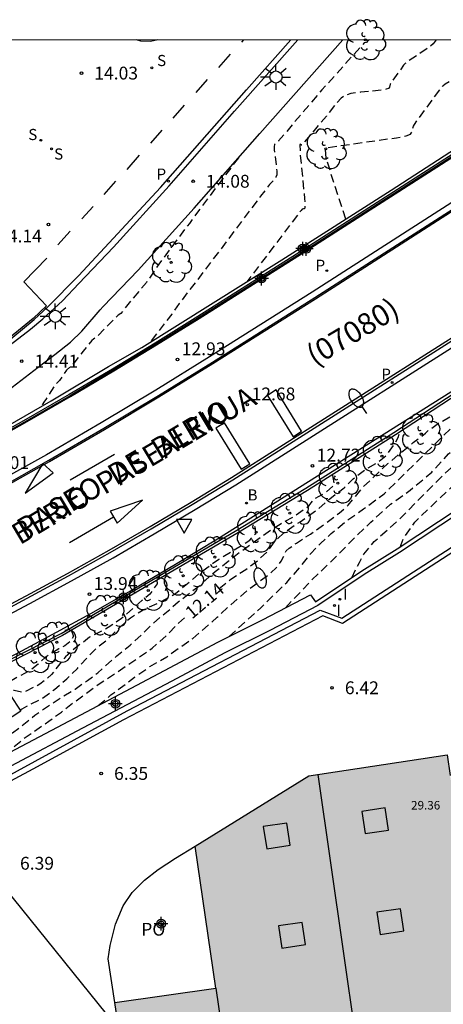
# Model space of a CAD drawing. Units: metres. Extents: x 580293 to 580645, y 4794790 to 4795041.
# Drawn here: x 580333 to 580358, y 4794984 to 4795041 of the extents above; entities that cross this region are included whole.
import ezdxf

# ---------------------------------------------------------------- set-up
doc = ezdxf.new("R2010")
doc.units = ezdxf.units.M
doc.header["$MEASUREMENT"] = 0
doc.linetypes.add('TRAZOS_NORMALES', pattern=[0.75, 0.5, -0.25])
for name, color, linetype in [('010106', 9, 'Continuous'), ('020194', 31, 'TRAZOS_NORMALES'), ('020195', 30, 'TRAZOS_NORMALES'), ('020204', 9, 'Continuous'), ('020307', 24, 'Continuous'), ('020308', 9, 'Continuous'), ('060108', 9, 'Continuous'), ('060113', 4, 'Continuous'), ('060124', 9, 'Continuous'), ('060133', 9, 'Continuous'), ('070105', 6, 'Continuous'), ('070108', 9, 'Continuous'), ('080106', 1, 'Continuous'), ('080109', 9, 'Continuous'), ('080110', 9, 'Continuous'), ('080121', 9, 'Continuous'), ('080302', 9, 'Continuous'), ('080303', 9, 'Continuous'), ('080306', 9, 'Continuous'), ('080312', 8, 'Continuous'), ('080316', 9, 'Continuous'), ('100105', 3, 'Continuous'), ('100202', 3, 'Continuous'), ('200202', 4, 'Continuous'), ('200302', 4, 'Continuous'), ('210102', 4, 'Continuous'), ('210203', 4, 'Continuous'), ('210204', 9, 'Continuous'), ('210205', 4, 'Continuous'), ('210303', 4, 'Continuous'), ('210304', 9, 'Continuous'), ('210305', 4, 'Continuous'), ('220104', 9, 'Continuous'), ('250202', 9, 'Continuous'), ('250206', 9, 'Continuous'), ('260101', 9, 'Continuous'), ('260205', 9, 'Continuous'), ('270204', 9, 'Continuous'), ('270304', 9, 'Continuous'), ('990501', 21, 'Continuous'), ('Centroides', 1, 'Continuous')]:
    doc.layers.add(name, color=color, linetype=linetype)
doc.layers.add('080111', color=7, linetype='Continuous', lineweight=30)
doc.styles.add('ARIAL', font='arial.ttf', dxfattribs={"height": 1})
doc.styles.add('ARIALI', font='ariali.ttf', dxfattribs={"height": 1})
doc.styles.add('ROMANS', font='romans__.ttf', dxfattribs={"height": 1})

# ---------------------------------------------------------------- blocks, each defined once
blk = doc.blocks.new('Centroide')
for points in [[(0.402, 0), (-0.402, 0)], [(0, -0.402), (0, 0.402)]]:
    blk.add_lwpolyline(points)
for radius in [0.256, 0.159]:
    blk.add_circle((0, 0), radius)
blk = doc.blocks.new('FAREDI')
blk.add_line((0, 0), (0.5, 0))
blk.add_lwpolyline([(0.5, 0, 0.159986), (0.538, -0.117, 0.106322), (0.675, -0.238, 0.071006), (0.858, -0.309, 0.057309), (1.099, -0.337, 0.057309), (1.339, -0.309, 0.071006), (1.522, -0.238, 0.106322), (1.659, -0.117, 0.159986), (1.697, 0, 0.159986), (1.659, 0.117, 0.106322), (1.522, 0.238, 0.071006), (1.339, 0.309, 0.057309), (1.099, 0.337, 0.057309), (0.858, 0.309, 0.071006), (0.675, 0.238, 0.106322), (0.538, 0.117, 0.159986)], format="xyb", close=True)
blk = doc.blocks.new('FAROLA')
for p, q in [((0, 0.355), (0, 0.755)), ((-0.355, 0), (-0.895, 0)), ((-0.63, 0.51), (-0.255, 0.245)), ((0.605, 0.49), (0.276, 0.223)), ((0.355, 0), (0.855, 0)), ((-0.65, -0.52), (-0.255, -0.24)), ((0, -0.355), (0, -0.755)), ((0.585, -0.52), (0.256, -0.246))]:
    blk.add_line(p, q)
blk.add_circle((0, 0), 0.355)
blk = doc.blocks.new('REIND')
blk.add_circle((0, 0), 0.055)
blk = doc.blocks.new('SETRA')
at = {"linetype": 'Continuous'}
blk.add_lwpolyline([(0.451, 0.26), (-0.45, 0.26), (-0.001, -0.52)], close=True, dxfattribs=at)
blk = doc.blocks.new('PLUVI3')
blk.add_circle((0, 0), 0.055)
blk = doc.blocks.new('COTAPU')
blk.add_circle((0, 0), 0.075)
blk = doc.blocks.new('SANEA')
blk.add_circle((0, 0), 0.055)
blk = doc.blocks.new('BOCAR')
blk.add_circle((0, 0), 0.055)
blk = doc.blocks.new('PLUVI2')
blk.add_circle((0, 0), 0.055)
blk = doc.blocks.new('ARBOL')
blk.add_circle((0, 0), 0.0587)
for centre, radius, start, end in [((-0.28, 0.855), 0.3, 359.28777, 173.60777), ((0.097, 0.97), 0.21, 23.15651, 160.46651), ((-0.564, 0.381), 0.532, 92.28, 254.58), ((0.438, 0.881), 0.24, 301.57804, 139.32804), ((0.656, 0.288), 0.443, 319.85562, 114.76562), ((-0.091, 0.321), 0.12, 119.14, 310.56), ((0.819, -0.249), 0.383, 235.52754, 62.02753), ((-0.556, -0.339), 0.555, 142.64, 266.54), ((-0.039, -0.384), 0.21, 189.64, 323.88), ((-0.301, -0.676), 0.45, 213.78, 295.32), ((0.299, -0.624), 0.532, 224.67, 0.24)]:
    blk.add_arc(centre, radius, start, end)

msp = doc.modelspace()

# ---------------------------------------------------------------- hatches: boundary and pattern name
at = {"layer": '990501'}
msp.add_hatch(color=256, dxfattribs=at).paths.add_polyline_path([(580395.561, 4794973.663), (580394.7, 4794979.503), (580392.807, 4794992.337), (580391.354, 4795002.336), (580373.336, 4794999.775), (580374.26, 4794993.422), (580358.823, 4794991.237), (580357.791, 4794998.446), (580349.716, 4794997.219), (580343.067, 4794993.11), (580344.274, 4794984.811), (580338.385, 4794983.972), (580339.262, 4794977.88), (580327.967, 4794976.222), (580329.724, 4794963.503), (580309.838, 4794960.486), (580315.499, 4794922.302), (580320.488, 4794923.037), (580321.181, 4794918.261), (580347.511, 4794922.199), (580348.02, 4794918.119), (580347.84, 4794917.938), (580347.653, 4794917.704), (580347.493, 4794917.477), (580347.407, 4794917.203), (580347.313, 4794916.916), (580347.26, 4794916.622), (580347.281, 4794916.288), (580347.382, 4794915.9), (580347.462, 4794915.693), (580347.589, 4794915.466), (580347.77, 4794915.233), (580348.057, 4794915.019), (580348.352, 4794914.839), (580348.739, 4794914.7), (580349.113, 4794914.667), (580349.601, 4794914.727), (580349.928, 4794914.808), (580350.302, 4794915.049), (580355.925, 4794920.668), (580353.613, 4794923.086), (580366.922, 4794936.474), (580364.347, 4794953.611), (580382.715, 4794956.236), (580382.113, 4794961.326), (580397.056, 4794963.53)], flags=0)

# ---------------------------------------------------------------- linework, layer by layer
at = {"layer": '010106', "flags": 128}
msp.add_lwpolyline([(580294.225, 4794790.253), (580644.216, 4794790.245), (580644.221, 4795040.238), (580294.231, 4795040.245)], close=True, dxfattribs=at)
at = {"layer": '020194', "flags": 128}
for points, elevation in [([(580353.249, 4795040.244), (580353.137, 4795040.168), (580353.083, 4795040.088), (580352.945, 4795040.066), (580350.474, 4795037.323), (580347.941, 4795034.335), (580347.883, 4795034.272), (580347.753, 4795034.182), (580347.703, 4795034.121), (580347.683, 4795034.017), (580347.691, 4795033.816), (580347.838, 4795032.577), (580347.835, 4795032.36), (580347.786, 4795032.215), (580347.676, 4795032.068), (580347.412, 4795031.788), (580346.886, 4795031.106), (580344.431, 4795027.837), (580342.133, 4795024.825), (580341.704, 4795024.211), (580340.413, 4795022.544)], 13.64), ([(580357.152, 4795040.244), (580356.979, 4795040.017), (580356.675, 4795039.775), (580355.528, 4795039.001), (580355.339, 4795038.863), (580355.236, 4795038.767), (580354.988, 4795038.399), (580354.481, 4795037.705), (580354.454, 4795037.655), (580354.417, 4795037.49), (580354.361, 4795037.412), (580354.232, 4795037.359), (580353.951, 4795037.309), (580352.724, 4795037.181), (580352.161, 4795037.103), (580351.834, 4795037.006), (580351.591, 4795036.833), (580351.3, 4795036.511), (580350.731, 4795035.791), (580349.305, 4795034.109), (580349.275, 4795034.087), (580349.2, 4795034.139), (580349.175, 4795034.108), (580349.205, 4795033.556), (580349.457, 4795030.98), (580349.484, 4795030.581), (580349.475, 4795030.409), (580349.439, 4795030.361), (580349.387, 4795030.37), (580349.328, 4795030.357), (580349.256, 4795030.277), (580346.085, 4795026.101)], 13.14), ([(580351.868, 4795029.768), (580350.725, 4795033.302), (580350.667, 4795033.882), (580350.724, 4795033.946), (580354.832, 4795034.525), (580355.388, 4795034.633), (580355.639, 4795034.737), (580355.748, 4795034.887), (580355.819, 4795035.209), (580355.872, 4795035.305), (580357.426, 4795037.431), (580357.541, 4795037.558), (580357.675, 4795037.668), (580358.349, 4795038.111), (580358.529, 4795038.253), (580358.722, 4795038.505), (580359.498, 4795039.4), (580359.924, 4795039.921), (580360.245, 4795040.244)], 12.64), ([(580345.597, 4795033.353), (580343.263, 4795030.248), (580342.729, 4795029.51), (580342.067, 4795028.654), (580340.95, 4795027.129), (580340.218, 4795026.061), (580339.426, 4795025.126), (580338.721, 4795024.247), (580338.567, 4795024.145), (580338.495, 4795024.079), (580337.387, 4795022.942), (580337.278, 4795022.849), (580337.123, 4795022.755), (580337.042, 4795022.674), (580336.521, 4795022.05), (580335.987, 4795021.354), (580335.55, 4795020.93), (580335.143, 4795020.33), (580334.85, 4795020.026), (580334.353, 4795019.226), (580334.261, 4795019.133), (580334.074, 4795018.811)], 14.14), ([(580348.34, 4795007.04), (580349.872, 4795008.656), (580351.638, 4795010.372), (580352.45, 4795011.207), (580353.337, 4795012.048), (580354.48, 4795013.093), (580355.63, 4795013.915), (580356.896, 4795014.98), (580357.871, 4795016.046), (580358.744, 4795016.819), (580360.375, 4795018.502), (580360.903, 4795018.936), (580361.83, 4795019.771), (580363.021, 4795020.681), (580363.638, 4795020.986), (580364.288, 4795021.352), (580364.992, 4795021.861), (580365.513, 4795022.269), (580366.576, 4795023.198), (580367.198, 4795023.694), (580367.672, 4795024.142), (580368.031, 4795024.664), (580368.545, 4795025.349), (580369.128, 4795026.034)], 10.64), ([(580345.048, 4795005.361), (580346.899, 4795007.046), (580348.415, 4795008.525), (580349.2, 4795009.427), (580349.822, 4795010.221), (580350.391, 4795010.798), (580351.02, 4795011.388), (580351.893, 4795012.107), (580352.909, 4795012.827), (580354.1, 4795013.703), (580358.432, 4795017.944), (580359.08, 4795018.46), (580359.893, 4795018.996), (580361.125, 4795019.702), (580361.714, 4795020.062), (580362.08, 4795020.415), (580362.574, 4795020.937), (580362.986, 4795021.399), (580363.474, 4795022.008), (580364.083, 4795022.551), (580364.692, 4795023.033), (580365.504, 4795023.793), (580365.978, 4795024.187), (580366.074, 4795024.366)], 11.14), ([(580352.222, 4795008.805), (580352.499, 4795009.391), (580352.675, 4795009.689), (580352.918, 4795010.184), (580353.52, 4795010.91), (580354.975, 4795012.2), (580357.608, 4795014.853), (580358.562, 4795015.728), (580360.187, 4795017.112), (580360.911, 4795017.75), (580361.642, 4795018.3), (580362.57, 4795018.966), (580363.396, 4795019.509), (580364.181, 4795020.079), (580366.008, 4795021.734), (580366.854, 4795022.44), (580368.574, 4795023.973), (580369.27, 4795024.5)], 10.14), ([(580337.4, 4795001.331), (580338.148, 4795001.948), (580339.529, 4795002.986), (580340.429, 4795003.61), (580341.404, 4795004.18), (580342.237, 4795004.778), (580342.928, 4795005.246), (580344.356, 4795006.488), (580344.972, 4795007.065), (580346.197, 4795008.124), (580347.388, 4795008.993), (580347.815, 4795009.406), (580348.099, 4795009.766), (580348.389, 4795010.376), (580348.559, 4795010.532), (580348.985, 4795010.831), (580349.804, 4795011.354), (580350.583, 4795011.897), (580351.497, 4795012.596), (580351.998, 4795013.037), (580352.891, 4795014.116), (580354.319, 4795015.473), (580355.808, 4795016.702), (580356.526, 4795017.251), (580356.668, 4795017.394), (580357.291, 4795017.828), (580358.035, 4795018.256), (580358.584, 4795018.603), (580358.767, 4795018.745), (580359.206, 4795019.186), (580359.321, 4795019.586), (580359.382, 4795019.722), (580359.585, 4795020.081), (580359.937, 4795020.441), (580360.377, 4795020.773), (580360.427, 4795020.86)], 11.64), ([(580326.895, 4794995.754), (580327.873, 4794996.489), (580330.154, 4794998.091), (580330.641, 4794998.498), (580331.786, 4794999.333), (580332.402, 4794999.734), (580332.869, 4795000.087), (580333.708, 4795000.759), (580334.324, 4795001.2), (580334.954, 4795001.614), (580336.051, 4795002.293), (580336.789, 4795002.802), (580337.378, 4795003.25), (580338.501, 4795004.234), (580339.273, 4795004.865), (580339.95, 4795005.469), (580340.417, 4795005.957), (580341.033, 4795006.493), (580341.588, 4795006.941), (580342.082, 4795007.396), (580343.345, 4795008.36), (580344.238, 4795009.167), (580345.003, 4795009.778), (580345.721, 4795010.328), (580347.325, 4795011.482), (580348.084, 4795011.978), (580348.896, 4795012.412), (580349.715, 4795013.01), (580350.033, 4795013.424), (580350.663, 4795013.763), (580351.218, 4795014.252), (580351.109, 4795014.78), (580351.073, 4795014.821)], 12.64), ([(580332.836, 4795001.06), (580333.234, 4795001.294), (580334.08, 4795001.709), (580334.845, 4795002.272), (580335.576, 4795002.883), (580336.192, 4795003.5), (580336.72, 4795004.084), (580337.349, 4795004.735), (580337.905, 4795005.163), (580338.575, 4795005.82), (580339.285, 4795006.465), (580340.037, 4795006.933), (580341.005, 4795007.362), (580341.92, 4795007.878), (580343.537, 4795009.228), (580344.458, 4795009.894), (580345.86, 4795010.736), (580346.252, 4795010.994), (580346.604, 4795011.387), (580346.597, 4795011.665), (580346.491, 4795011.993)], 13.14), ([(580340.832, 4795008.65), (580340.844, 4795008.448), (580340.411, 4795007.831), (580339.951, 4795007.471), (580338.773, 4795006.419), (580337.994, 4795005.889), (580336.904, 4795005.32), (580336.051, 4795004.675), (580335.496, 4795004.173), (580335.076, 4795003.664), (580334.684, 4795003.135), (580333.994, 4795002.571), (580333.039, 4795002.082), (580332.497, 4795002.217), (580331.88, 4795002.067), (580331.074, 4795001.47), (580330.365, 4795000.046), (580329.796, 4794999.489), (580328.774, 4794998.797), (580327.204, 4794997.293), (580326.127, 4794996.532), (580324.594, 4794995.619), (580323.087, 4794994.771), (580321.99, 4794994.18), (580320.974, 4794993.711), (580320.202, 4794993.256), (580319.153, 4794992.679), (580318.015, 4794992.006), (580317.148, 4794991.321), (580315.855, 4794990.533), (580312.781, 4794988.768), (580308.874, 4794986.472), (580307.757, 4794985.895), (580306.544, 4794985.324), (580304.696, 4794984.319), (580301.127, 4794982.444), (580297.937, 4794980.874), (580294.229, 4794978.998)], 13.64), ([(580335.818, 4795005.709), (580335.86, 4795005.644), (580335.955, 4795005.393), (580335.82, 4795005.122), (580335.461, 4795004.816), (580335.109, 4795004.64), (580334.683, 4795004.395), (580334.303, 4795004.13), (580333.897, 4795003.744), (580333.39, 4795003.357), (580332.672, 4795002.97), (580331.527, 4795002.311), (580330.986, 4795001.964), (580330.586, 4795001.652), (580330.201, 4795001.198), (580330.106, 4795001.062), (580329.639, 4795000.567), (580328.833, 4794999.888), (580328.554, 4794999.571), (580328.199, 4794999.115), (580327.73, 4794998.38), (580327.42, 4794997.936), (580327.002, 4794997.584), (580326.444, 4794997.242), (580324.48, 4794996.317), (580323.605, 4794995.936), (580322.639, 4794995.489), (580321.596, 4794994.891), (580320.513, 4794994.239), (580319.693, 4794993.642), (580316.538, 4794991.544), (580315.313, 4794990.817), (580308.785, 4794987.204), (580304.126, 4794984.711), (580302.521, 4794983.977), (580300.279, 4794982.836), (580297.049, 4794981.049), (580294.618, 4794979.738), (580294.23, 4794979.568)], 14.14)]:
    msp.add_lwpolyline(points, dxfattribs=dict(at, elevation=elevation))
at = {"layer": '020195', "flags": 128}
for points, elevation in [([(580344.476, 4795008.178), (580345.147, 4795008.714), (580346.02, 4795009.29), (580346.739, 4795009.816), (580347.3, 4795010.357), (580347.723, 4795010.928), (580348.322, 4795011.492), (580349.198, 4795012.078), (580350.261, 4795012.825), (580351.025, 4795013.497), (580351.77, 4795014.053), (580352.291, 4795014.589), (580353.022, 4795015.139), (580353.726, 4795015.533), (580354.227, 4795015.94), (580354.701, 4795016.605), (580354.931, 4795016.992), (580355.011, 4795017.32)], 12.14), ([(580355.039, 4795010.592), (580355.241, 4795011.122), (580355.904, 4795012.052), (580356.804, 4795012.934), (580358.936, 4795014.942), (580360.362, 4795016.185)], 9.64), ([(580331.934, 4794998.437), (580333.016, 4794999.375), (580334.519, 4795000.414), (580335.264, 4795000.95), (580335.934, 4795001.48), (580337.511, 4795002.641), (580338.513, 4795003.279), (580340.551, 4795004.676), (580341.431, 4795005.464), (580342.101, 4795006.142), (580342.5, 4795006.491)], 12.14)]:
    msp.add_lwpolyline(points, dxfattribs=dict(at, elevation=elevation))
at = {"layer": '060108', "flags": 128}
for points in [[(580294.23, 4795000.981), (580295.953, 4795001.72), (580298.219, 4795002.675), (580301.291, 4795004.05), (580303.517, 4795005.132), (580307.026, 4795006.88), (580310.242, 4795008.705), (580315.41, 4795011.607), (580321.151, 4795014.942), (580323.35, 4795016.277), (580325.57, 4795017.727), (580327.92, 4795019.355), (580329.92, 4795020.777), (580332.004, 4795022.22), (580333.451, 4795023.324), (580334.165, 4795023.935), (580335.318, 4795024.991), (580336.269, 4795025.998), (580338.289, 4795028.125), (580341.542, 4795031.707), (580345.374, 4795036.08), (580349.075, 4795040.244)], [(580320.348, 4795010.799), (580320.385, 4795010.849), (580320.335, 4795011.014), (580323.601, 4795012.704), (580326.845, 4795014.403), (580330.064, 4795016.147), (580333.258, 4795017.936), (580335.793, 4795019.399), (580338.312, 4795020.89), (580340.814, 4795022.41), (580343.298, 4795023.958), (580349.068, 4795027.597), (580361.419, 4795035.508)], [(580361.765, 4795033.113), (580349.906, 4795025.495), (580343.915, 4795021.724), (580340.763, 4795019.768), (580337.584, 4795017.857), (580334.377, 4795015.992), (580331.94, 4795014.616), (580329.488, 4795013.266), (580327.022, 4795011.943), (580324.541, 4795010.646), (580322.046, 4795009.377), (580321.293, 4795008.979), (580314.033, 4795005.589), (580311.491, 4795004.453), (580308.935, 4795003.348), (580306.366, 4795002.272), (580303.785, 4795001.226), (580301.287, 4795000.248), (580298.778, 4794999.297), (580296.259, 4794998.375), (580294.23, 4794997.659)], [(580294.23, 4794990.186), (580296.811, 4794991.076), (580299.012, 4794991.845), (580301.205, 4794992.638), (580303.388, 4794993.456), (580305.563, 4794994.297), (580307.728, 4794995.162), (580310.375, 4794996.258), (580313.007, 4794997.389), (580315.623, 4794998.556), (580318.223, 4794999.758), (580326.046, 4795003.512), (580328.519, 4795004.741), (580330.976, 4795006.001), (580333.418, 4795007.291), (580335.843, 4795008.611), (580338.269, 4795009.972), (580340.679, 4795011.364), (580343.07, 4795012.785), (580345.444, 4795014.236), (580362.368, 4795024.989)]]:
    msp.add_lwpolyline(points, dxfattribs=at)
at = {"layer": '060113', "flags": 128}
for points in [[(580294.23, 4795001.242), (580294.882, 4795001.501), (580297.412, 4795002.594), (580299.933, 4795003.699), (580302.182, 4795004.747), (580304.392, 4795005.856), (580307.389, 4795007.384), (580310.773, 4795009.337), (580315.48, 4795012.012), (580318.369, 4795013.631), (580321.864, 4795015.743), (580325.747, 4795018.218), (580329.015, 4795020.413), (580330.28, 4795021.306), (580331.859, 4795022.404), (580333.663, 4795023.89), (580334.445, 4795024.62), (580336.266, 4795026.475), (580341.049, 4795031.623), (580346.072, 4795037.316), (580348.666, 4795040.244)], [(580294.23, 4794997.308), (580296.357, 4794998.06), (580298.88, 4794998.983), (580301.392, 4794999.935), (580303.894, 4795000.915), (580306.479, 4795001.962), (580309.051, 4795003.039), (580311.611, 4795004.147), (580314.155, 4795005.283), (580321.415, 4795008.673), (580322.18, 4795009.051), (580324.677, 4795010.321), (580327.161, 4795011.619), (580329.631, 4795012.944), (580332.086, 4795014.296), (580334.527, 4795015.675), (580337.738, 4795017.542), (580340.922, 4795019.455), (580344.076, 4795021.413), (580350.067, 4795025.184), (580361.926, 4795032.802)], [(580294.23, 4794990.553), (580296.689, 4794991.4), (580298.887, 4794992.169), (580301.077, 4794992.961), (580303.257, 4794993.777), (580305.428, 4794994.617), (580307.59, 4794995.481), (580310.232, 4794996.575), (580312.86, 4794997.704), (580315.472, 4794998.869), (580318.07, 4795000.07), (580325.893, 4795003.824), (580328.364, 4795005.052), (580330.817, 4795006.31), (580333.254, 4795007.598), (580335.675, 4795008.916), (580338.098, 4795010.275), (580340.503, 4795011.664), (580342.891, 4795013.083), (580345.262, 4795014.533), (580362.186, 4795025.286)]]:
    msp.add_lwpolyline(points, dxfattribs=at)
at = {"layer": '060124', "flags": 128}
msp.add_lwpolyline([(580332.88, 4795000.992), (580331.806, 4795000.291), (580331.164, 4795001.274), (580332.238, 4795001.975), (580332.88, 4795000.992)], dxfattribs=at)
at = {"layer": '060133', "flags": 128}
for points in [[(580347.794, 4795019.782), (580347.292, 4795019.454), (580348.785, 4795017.041), (580349.287, 4795017.369), (580347.794, 4795019.782)], [(580344.791, 4795017.862), (580344.283, 4795017.549), (580345.758, 4795015.139), (580346.266, 4795015.452), (580344.791, 4795017.862)]]:
    msp.add_lwpolyline(points, dxfattribs=at)
at = {"layer": '070105', "flags": 128}
for points in [[(580322.884, 4795012.73), (580324.312, 4795013.455), (580330.58, 4795016.805), (580334.652, 4795019.143), (580338.006, 4795021.148), (580339.948, 4795022.252), (580348.127, 4795027.382), (580354.511, 4795031.453), (580358.283, 4795033.891), (580360.62, 4795035.403), (580362.161, 4795036.37), (580363.497, 4795037.107), (580364.707, 4795037.752), (580365.883, 4795038.335), (580367.25, 4795038.935), (580368.817, 4795039.585), (580370.213, 4795040.101), (580370.641, 4795040.244)], [(580361.392, 4795035.55), (580349.041, 4795027.64), (580343.271, 4795024), (580340.787, 4795022.452), (580338.286, 4795020.933), (580335.768, 4795019.442), (580333.233, 4795017.979), (580330.04, 4795016.19), (580326.821, 4795014.447), (580323.578, 4795012.749), (580320.274, 4795011.039), (580320.348, 4795010.799)], [(580361.378, 4795021.779), (580344.371, 4795011.058), (580341.92, 4795009.568), (580339.448, 4795008.115), (580336.955, 4795006.697), (580334.946, 4795005.59), (580332.924, 4795004.507), (580330.89, 4795003.447), (580328.844, 4795002.411), (580326.785, 4795001.399), (580319.009, 4794997.713), (580316.407, 4794996.506), (580313.788, 4794995.336), (580311.153, 4794994.201), (580308.503, 4794993.103), (580305.843, 4794992.044), (580303.168, 4794991.022), (580300.48, 4794990.036), (580297.778, 4794989.088), (580294.23, 4794987.862)], [(580361.754, 4795021.728), (580354.771, 4795017.164), (580349.627, 4795013.905), (580345.506, 4795011.392), (580335.328, 4795005.421), (580327.223, 4795001.282), (580317.401, 4794996.599), (580308.923, 4794992.92), (580301.912, 4794990.265), (580297.269, 4794988.597), (580294.23, 4794987.562)], [(580371.821, 4795020.436), (580369.918, 4795019.434), (580366.215, 4795017.53), (580365.076, 4795016.858), (580362.796, 4795015.374), (580358.627, 4795012.675), (580355.011, 4795010.274), (580352.947, 4795008.988), (580350.229, 4795007.176), (580347.421, 4795005.723), (580344.809, 4795004.405), (580341.697, 4795002.754), (580336.478, 4794999.999), (580332.309, 4794997.789), (580328.981, 4794996.021), (580324.542, 4794993.648), (580317.605, 4794989.975), (580312.621, 4794987.297), (580307.088, 4794984.151), (580297.056, 4794978.64), (580294.229, 4794977.188)], [(580294.229, 4794978.027), (580296.631, 4794979.261), (580306.663, 4794984.772), (580312.196, 4794987.918), (580317.18, 4794990.596), (580324.117, 4794994.269), (580328.556, 4794996.642), (580331.884, 4794998.41), (580336.053, 4795000.62), (580341.272, 4795003.375), (580344.384, 4795005.026), (580346.996, 4795006.344), (580349.804, 4795007.797), (580350.09, 4795007.384), (580352.812, 4795009.198), (580354.876, 4795010.484), (580358.49, 4795012.884)]]:
    msp.add_lwpolyline(points, dxfattribs=at)
at = {"layer": '070108', "flags": 128}
for points in [[(580361.337, 4795035.62), (580348.986, 4795027.709), (580343.216, 4795024.07), (580340.733, 4795022.522), (580338.233, 4795021.003), (580335.715, 4795019.513), (580333.182, 4795018.051), (580329.989, 4795016.262), (580326.772, 4795014.519), (580323.529, 4795012.822), (580320.171, 4795011.084), (580320.273, 4795010.755)], [(580294.23, 4794987.762), (580297.808, 4794988.999), (580300.511, 4794989.947), (580303.201, 4794990.933), (580305.877, 4794991.956), (580308.539, 4794993.016), (580311.19, 4794994.114), (580313.826, 4794995.249), (580316.446, 4794996.42), (580319.049, 4794997.627), (580327.13, 4795001.405), (580335.235, 4795005.544), (580345.413, 4795011.516), (580349.531, 4795014.034), (580354.671, 4795017.29), (580361.655, 4795021.855)]]:
    msp.add_lwpolyline(points, dxfattribs=at)
at = {"layer": '080106', "flags": 128}
for points in [[(580352.797, 4794995.144), (580352.994, 4794993.846), (580354.368, 4794994.053), (580354.171, 4794995.352), (580352.797, 4794995.144)], [(580347.048, 4794994.254), (580347.245, 4794992.955), (580348.619, 4794993.163), (580348.422, 4794994.462), (580347.048, 4794994.254)], [(580353.686, 4794989.243), (580353.883, 4794987.944), (580355.257, 4794988.152), (580355.06, 4794989.451), (580353.686, 4794989.243)], [(580347.939, 4794988.444), (580348.136, 4794987.145), (580349.51, 4794987.353), (580349.313, 4794988.652), (580347.939, 4794988.444)]]:
    msp.add_lwpolyline(points, dxfattribs=at)
at = {"layer": '080109', "flags": 128}
msp.add_lwpolyline([(580350.229, 4794997.297), (580353.922, 4794971.607)], dxfattribs=at)
at = {"layer": '080110', "flags": 128}
msp.add_lwpolyline([(580344.274, 4794984.811), (580346.357, 4794970.493)], dxfattribs=at)
at = {"layer": '080111', "flags": 128}
for points in [[(580343.067, 4794993.11), (580349.716, 4794997.219), (580357.791, 4794998.446), (580357.963, 4794997.243)], [(580338.385, 4794983.972), (580344.274, 4794984.811), (580343.067, 4794993.11)], [(580315.435, 4794922.73), (580309.838, 4794960.486), (580329.724, 4794963.503), (580327.967, 4794976.222), (580339.262, 4794977.88), (580338.385, 4794983.972)]]:
    msp.add_lwpolyline(points, dxfattribs=at)
at = {"layer": '080121', "flags": 128}
msp.add_lwpolyline([(580338.385, 4794983.972), (580337.994, 4794986.517), (580338.098, 4794987.308), (580338.421, 4794988.554), (580338.864, 4794989.616), (580339.394, 4794990.401), (580340.107, 4794991.123), (580340.909, 4794991.751), (580341.926, 4794992.408), (580343.067, 4794993.11)], dxfattribs=at)
at = {"layer": '100105', "flags": 128}
msp.add_lwpolyline([(580322.884, 4795012.73), (580322.567, 4795013.261), (580324.118, 4795014.27), (580325.743, 4795015.286), (580327.242, 4795016.285), (580331.091, 4795018.974), (580333.891, 4795021.111), (580334.87, 4795021.854), (580335.785, 4795022.567), (580336.458, 4795023.22), (580337.527, 4795024.469), (580337.697, 4795024.649), (580339.73, 4795026.789), (580343.01, 4795030.401), (580346.848, 4795034.781), (580351.703, 4795040.244)], dxfattribs=at)
at = {"layer": '210102', "flags": 128}
msp.add_lwpolyline([(580294.229, 4794976.187), (580295.701, 4794976.975), (580311.969, 4794986.336), (580324.305, 4794993.018), (580327.143, 4794994.465), (580331.649, 4794996.956), (580339.106, 4795001.014), (580350.37, 4795006.912), (580351.637, 4795006.43), (580360.285, 4795012.026), (580365.028, 4795015.125), (580368.691, 4795017.51), (580368.837, 4795017.286), (580365.174, 4795014.901), (580360.431, 4795011.802), (580351.669, 4795006.132), (580350.527, 4795006.566), (580338.885, 4795000.485), (580333.581, 4794997.61), (580326.173, 4794993.634), (580308.313, 4794983.754)], dxfattribs=at)
at = {"layer": '220104', "flags": 128}
msp.add_lwpolyline([(580466.798, 4794823.274), (580325.868, 4794998.197)], dxfattribs=at)
at = {"layer": '260101', "flags": 128}
for points in [[(580340.883, 4795040.244), (580340.463, 4795040.159), (580339.891, 4795040.178), (580339.635, 4795040.244)], [(580345.788, 4795040.108), (580345.904, 4795040.244)], [(580344.45, 4795038.624), (580345.135, 4795039.403)], [(580343.124, 4795037.16), (580343.798, 4795037.928)], [(580341.776, 4795035.676), (580342.44, 4795036.435)], [(580340.471, 4795034.202), (580341.145, 4795034.97)], [(580339.102, 4795032.665), (580339.819, 4795033.506)], [(580350.095, 4795025.105), (580361.954, 4795032.723)], [(580337.754, 4795031.212), (580338.439, 4795031.991)], [(580336.45, 4795029.79), (580337.112, 4795030.495)], [(580335.049, 4795028.264), (580335.776, 4795029.063)], [(580334.381, 4795024.689), (580333.07, 4795026.105), (580334.395, 4795027.485)], [(580345.198, 4795014.669), (580362.121, 4795025.423)], [(580344.104, 4795021.334), (580350.095, 4795025.105)], [(580334.381, 4795024.689), (580333.601, 4795023.96), (580331.802, 4795022.479), (580330.226, 4795021.383), (580328.962, 4795020.49), (580325.696, 4795018.296), (580321.814, 4795015.823), (580318.322, 4795013.712), (580315.434, 4795012.094), (580310.727, 4795009.418), (580307.344, 4795007.467), (580304.35, 4795005.94), (580302.141, 4795004.831), (580299.895, 4795003.785), (580297.375, 4795002.68), (580294.846, 4795001.588), (580294.23, 4795001.342)], [(580322.202, 4795008.968), (580324.699, 4795010.239), (580327.184, 4795011.537), (580329.655, 4795012.863), (580332.111, 4795014.215), (580334.553, 4795015.594), (580337.765, 4795017.462), (580340.95, 4795019.376), (580344.104, 4795021.334)], [(580335.772, 4795014.527), (580338.365, 4795016.016)], [(580334.768, 4795014.934), (580334.167, 4795015.479), (580333.143, 4795013.754), (580334.768, 4795014.934)], [(580325.84, 4795003.967), (580328.31, 4795005.195), (580330.761, 4795006.451), (580333.197, 4795007.739), (580335.617, 4795009.056), (580338.037, 4795010.414), (580340.441, 4795011.802), (580342.827, 4795013.22), (580345.198, 4795014.669)], [(580338.1, 4795012.686), (580338.515, 4795011.989), (580339.998, 4795013.339), (580338.1, 4795012.686)], [(580338.307, 4795012.337), (580335.721, 4795010.837)]]:
    msp.add_lwpolyline(points, dxfattribs=at)

# ---------------------------------------------------------------- block references
at = {"layer": '020204', "rotation": 359.9987685839998}
for p in [(580336.425, 4795038.303, 14.029), (580342.948, 4795031.98, 14.079), (580334.495, 4795029.451, 14.138), (580332.935, 4795021.461, 14.405), (580342.034, 4795021.562, 12.925), (580346.114, 4795018.92, 12.677), (580349.916, 4795015.346, 12.724), (580336.892, 4795007.837, 13.937), (580351.062, 4795002.368, 6.417), (580337.582, 4794997.359, 6.354)]:
    msp.add_blockref('COTAPU', p, dxfattribs=at)
at = {"layer": '100202', "rotation": 359.9987685839998}
for p in [(580353.009, 4795040.243), (580350.699, 4795033.878), (580341.662, 4795027.239), (580356.278, 4795017.202), (580353.98, 4795015.906), (580351.405, 4795014.326), (580348.599, 4795012.569), (580346.632, 4795011.468), (580344.212, 4795010.012), (580342.37, 4795008.92), (580340.332, 4795008.061), (580337.83, 4795006.595), (580334.994, 4795005.025), (580333.715, 4795004.423)]:
    msp.add_blockref('ARBOL', p, dxfattribs=at)
at = {"layer": '200202', "rotation": 359.9987685839998}
msp.add_blockref('BOCAR', (580346.07, 4795013.167, 13.098), dxfattribs=at)
at = {"layer": '210203', "rotation": 359.9987685839998}
msp.add_blockref('PLUVI2', (580350.754, 4795026.753, 12.142), dxfattribs=at)
at = {"layer": '210204', "rotation": 359.9987685839998}
for p in [(580340.539, 4795038.609, 14.007), (580334.053, 4795034.375, 13.975), (580334.683, 4795033.878, 13.989)]:
    msp.add_blockref('SANEA', p, dxfattribs=at)
at = {"layer": '210205', "rotation": 359.9987685839998}
for p in [(580341.507, 4795031.982, 13.89), (580354.566, 4795020.211, 11.985)]:
    msp.add_blockref('PLUVI3', p, dxfattribs=at)
at = {"layer": '250202'}
for p, rotation in [((580353.099, 4795018.394), 124.6121453919995), ((580346.508, 4795009.826), 288.642068585251)]:
    msp.add_blockref('FAREDI', p, dxfattribs=dict(at, rotation=rotation))
at = {"layer": '250206', "rotation": 359.9987685839998}
for p in [(580347.788, 4795038.075), (580334.9, 4795024.082)]:
    msp.add_blockref('FAROLA', p, dxfattribs=at)
at = {"layer": '260205', "rotation": 359.9987685839998}
msp.add_blockref('SETRA', (580342.431, 4795011.936), dxfattribs=at)
at = {"layer": '270204', "rotation": 359.9987685839998}
for p in [(580351.526, 4795007.541, 6.456), (580351.207, 4795007.172, 6.449)]:
    msp.add_blockref('REIND', p, dxfattribs=at)
at = {"layer": 'Centroides', "rotation": 359.9987685839998}
for p in [(580349.349, 4795028.045), (580349.559, 4795028.025), (580346.949, 4795026.295), (580338.889, 4795007.655), (580338.409, 4795001.436), (580341.078, 4794988.576)]:
    msp.add_blockref('Centroide', p, dxfattribs=at)

# ---------------------------------------------------------------- texts
at = {"layer": '020307', "style": 'ARIALI'}
msp.add_text('12.14', height=0.75, rotation=40.08577, dxfattribs=at).set_placement((580342.883, 4795006.35))
at = {"layer": '020308', "style": 'ARIAL'}
for s, p in [('14.03', (580337.175, 4795037.928)), ('14.08', (580343.698, 4795031.605)), ('14.14', (580331.558, 4795028.403)), ('12.93', (580342.284, 4795021.812)), ('14.41', (580333.685, 4795021.086)), ('12.68', (580346.364, 4795019.17)), ('12.72', (580350.166, 4795015.596)), ('14.01', (580330.809, 4795015.155)), ('13.94', (580337.142, 4795008.087)), ('6.42', (580351.812, 4795001.993)), ('6.35', (580338.332, 4794996.984)), ('6.39', (580332.837, 4794991.733))]:
    msp.add_text(s, height=0.75, rotation=359.99877, dxfattribs=at).set_placement(p)
at = {"layer": '080302', "style": 'ARIAL'}
msp.add_text('(07080)', height=1.25, rotation=30.7452, dxfattribs=at).set_placement((580350.061, 4795021.137))
at = {"layer": '080303', "style": 'ARIAL'}
msp.add_text('29.36', height=0.5, rotation=359.99877, dxfattribs=at).set_placement((580355.68, 4794995.25))
at = {"layer": '080306', "style": 'ARIALI'}
msp.add_text('BERIO  PASEALEKUA', height=1.25, rotation=30.7452, dxfattribs=at).set_placement((580332.829, 4795010.693))
at = {"layer": '080312', "style": 'ARIALI'}
msp.add_text('PASEO  DE  BERIO', height=1.25, rotation=30.7452, dxfattribs=at).set_placement((580333.143, 4795011.008))
at = {"layer": '080316', "style": 'ARIAL'}
msp.add_text('PO', height=0.75, rotation=359.99877, dxfattribs=at).set_placement((580339.918, 4794987.876))
at = {"layer": '200302', "style": 'ROMANS'}
msp.add_text('B', height=0.65, rotation=359.99877, dxfattribs=at).set_placement((580346.13, 4795013.317))
at = {"layer": '210303', "style": 'ROMANS'}
msp.add_text('P', height=0.65, rotation=359.99877, dxfattribs=at).set_placement((580350.101, 4795026.742))
at = {"layer": '210304', "style": 'ROMANS'}
for p in [(580340.845, 4795038.714), (580333.318, 4795034.389), (580334.831, 4795033.249)]:
    msp.add_text('S', height=0.65, rotation=359.99877, dxfattribs=at).set_placement(p)
at = {"layer": '210305', "style": 'ROMANS'}
for p in [(580340.811, 4795032.075), (580353.942, 4795020.375)]:
    msp.add_text('P', height=0.65, rotation=359.99877, dxfattribs=at).set_placement(p)
at = {"layer": '270304', "style": 'ROMANS'}
for p in [(580351.706, 4795007.519), (580351.319, 4795006.57)]:
    msp.add_text('I', height=0.65, rotation=359.99877, dxfattribs=at).set_placement(p)

doc.saveas('drawing.dxf')
